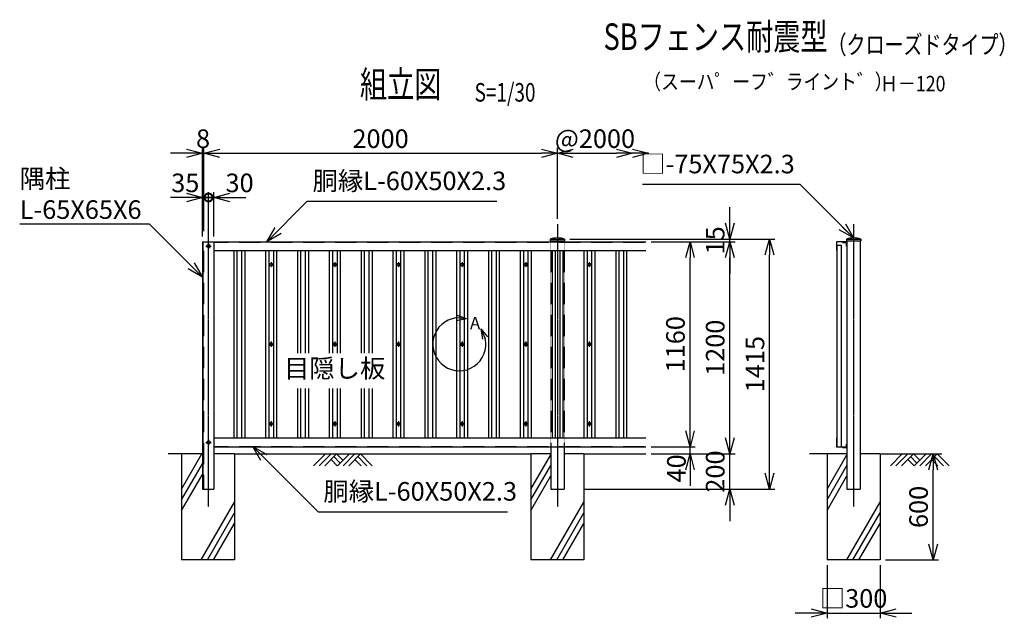
# Model space of a CAD drawing. Units: millimetres. Extents: x -82 to 5486, y 10 to 6995.
# Drawn here: x -82 to 5486, y 3609 to 6995 of the extents above; entities that cross this region are included whole.
import ezdxf
from ezdxf.enums import TextEntityAlignment as Align

# ---------------------------------------------------------------- set-up
doc = ezdxf.new("R2010")
doc.units = ezdxf.units.MM
doc.header["$LTSCALE"] = 0.2
doc.linetypes.add('CENTER2', pattern=[28.575, 19.05, -3.175, 3.175, -3.175])
doc.linetypes.add('DASHED2', pattern=[9.525, 6.35, -3.175])
for name, color, linetype in [('CENTER', 6, 'CENTER2'), ('DASH', 30, 'DASHED2'), ('L', 7, 'Continuous'), ('M', 82, 'Continuous'), ('TEXT', 150, 'Continuous')]:
    doc.layers.add(name, color=color, linetype=linetype)
doc.styles.add('NCE', font='romans.shx', dxfattribs={"width": 0.8, "bigfont": 'extfont.shx'})
doc.styles.get("Standard").update_dxf_attribs({"font": 'romans.shx', "width": 0.8, "bigfont": 'extfont.shx'})
doc.dimstyles.new('NCE_new_30', dxfattribs={"dimscale": 30, "dimtxt": 3.5, "dimasz": 3, "dimexe": 1, "dimexo": 1, "dimgap": 1, "dimtad": 1, "dimdsep": 46, "dimtxsty": 'NCE', "dimblk": 'OPEN30', "dimcen": 0, "dimclrd": 7, "dimclre": 7, "dimclrt": 256, "dimaunit": 1, "dimadec": 1, "dimazin": 0, "dimtfac": 1, "dimtix": 1, "dimtmove": 2, "dimatfit": 2, "dimldrblk": 'OPEN30', "dimfxl": 0, "dimtolj": 1, "dimtzin": 0, "dimarcsym": 0})

# ---------------------------------------------------------------- blocks, each defined once
blk = doc.blocks.new('Title & Scale')
at = {"layer": 'TEXT', "width": 0.75}
blk.add_attdef('図面名', text='', height=5, dxfattribs=at).set_placement((0, 0), align=Align.BOTTOM_RIGHT)
blk.add_attdef('縮尺', text='', height=3.5, dxfattribs=at).set_placement((0, -0.3), align=Align.BOTTOM_LEFT)
blk = doc.blocks.new('_OPEN30')
at = {"color": 0, "linetype": 'ByBlock'}
for p, q in [((-1, 0.268), (0, 0)), ((0, 0), (-1, -0.268)), ((0, 0), (-1, 0))]:
    blk.add_line(p, q, dxfattribs=at)
blk = doc.blocks.new('*D83')
at = {"layer": 'TEXT', "color": 7, "linetype": 'Continuous', "lineweight": -2}
for p, q in [((4483.9, 3909.3), (4483.9, 3609.3)), ((4783.9, 3909.3), (4783.9, 3609.3)), ((4393.9, 3639.3), (4303.9, 3639.3)), ((4483.9, 3639.3), (4783.9, 3639.3)), ((4873.9, 3639.3), (4963.9, 3639.3))]:
    blk.add_line(p, q, dxfattribs=at)
at = {"layer": 'TEXT', "color": 7, "linetype": 'Continuous', "lineweight": -2, "xscale": 90, "yscale": 90, "zscale": 90}
blk.add_blockref('_OPEN30', (4483.9, 3639.3), dxfattribs=at)
at = {"layer": 'TEXT', "color": 7, "linetype": 'Continuous', "lineweight": -2, "xscale": 90, "yscale": 90, "zscale": 90, "rotation": 180}
blk.add_blockref('_OPEN30', (4783.9, 3639.3), dxfattribs=at)
at = {"layer": 'TEXT', "linetype": 'Continuous', "insert": (4633.9, 3721.8), "char_height": 105, "attachment_point": 5, "style": 'NCE'}
blk.add_mtext('\\A1;□300', dxfattribs=at)
blk = doc.blocks.new('*D84')
at = {"layer": 'TEXT', "color": 7, "linetype": 'Continuous', "lineweight": -2}
for p, q in [((4813.9, 4539.3), (5113.9, 4539.3)), ((5083.9, 4029.3), (5083.9, 4449.3)), ((4813.9, 3939.3), (5113.9, 3939.3))]:
    blk.add_line(p, q, dxfattribs=at)
at = {"layer": 'TEXT', "color": 7, "linetype": 'Continuous', "lineweight": -2, "xscale": 90, "yscale": 90, "zscale": 90}
for p, rotation in [((5083.9, 4539.3), 90), ((5083.9, 3939.3), 270)]:
    blk.add_blockref('_OPEN30', p, dxfattribs=dict(at, rotation=rotation))
at = {"layer": 'TEXT', "linetype": 'Continuous', "insert": (5001.4, 4239.3), "char_height": 105, "attachment_point": 5, "rotation": 90, "style": 'NCE'}
blk.add_mtext('\\A1;600', dxfattribs=at)
blk = doc.blocks.new('土')
at = {"layer": 'L'}
for p, q in [((0, 0), (-66.8, -66.8)), ((31.5, 0), (-35.3, -66.8)), ((63, 0), (-3.8, -66.8)), ((31.5, -31.5), (66.8, -66.8)), ((47.2, -15.8), (83.3, -51.8)), ((63, 0), (99, -36)), ((135, 0), (68.2, -66.8)), ((166.5, 0), (99.7, -66.8)), ((198, 0), (131.2, -66.8)), ((166.5, -31.5), (201.8, -66.8)), ((182.2, -15.8), (233.3, -66.8)), ((198, 0), (264.8, -66.8))]:
    blk.add_line(p, q, dxfattribs=at)
blk = doc.blocks.new('*D85')
at = {"layer": 'TEXT', "color": 7, "linetype": 'Continuous', "lineweight": -2}
for p, q in [((985.9, 5759.3), (985.9, 6019.3)), ((1015.9, 5769.3), (1015.9, 6019.3)), ((985.9, 5989.3), (895.9, 5989.3)), ((985.9, 5989.3), (1015.9, 5989.3)), ((1105.9, 5989.3), (1195.9, 5989.3))]:
    blk.add_line(p, q, dxfattribs=at)
at = {"layer": 'TEXT', "color": 7, "linetype": 'Continuous', "lineweight": -2, "xscale": 90, "yscale": 90, "zscale": 90, "rotation": 180}
blk.add_blockref('_OPEN30', (1015.9, 5989.3), dxfattribs=at)
at = {"layer": 'TEXT', "linetype": 'Continuous', "insert": (1161.4, 6071.8), "char_height": 105, "attachment_point": 5, "style": 'NCE'}
blk.add_mtext('\\A1;30', dxfattribs=at)
blk = doc.blocks.new('_None')
blk = doc.blocks.new('_DotSmall')
at = {"color": 0, "linetype": 'ByBlock', "const_width": 0.5}
blk.add_lwpolyline([(-0.0625, 0, 1), (0.0625, 0, 1)], format="xyb", close=True, dxfattribs=at)
blk = doc.blocks.new('DOT+')
at = {"color": 7}
blk.add_line((-0.75, 0), (0.75, 0), dxfattribs=at)
blk.add_blockref('_DotSmall', (0, 0), dxfattribs=at)
blk = doc.blocks.new('*D86')
at = {"layer": 'TEXT', "color": 7, "linetype": 'Continuous', "lineweight": -2}
for p, q in [((950.9, 5769.3), (950.9, 6019.3)), ((985.9, 5759.3), (985.9, 6019.3)), ((860.9, 5989.3), (770.9, 5989.3)), ((950.9, 5989.3), (985.9, 5989.3)), ((1075.9, 5989.3), (1165.9, 5989.3))]:
    blk.add_line(p, q, dxfattribs=at)
at = {"layer": 'TEXT', "color": 7, "linetype": 'Continuous', "lineweight": -2, "xscale": 90, "yscale": 90, "zscale": 90, "rotation": 180}
blk.add_blockref('DOT+', (985.9, 5989.3), dxfattribs=at)
at = {"layer": 'TEXT', "color": 7, "linetype": 'Continuous', "lineweight": -2, "xscale": 90, "yscale": 90, "zscale": 90}
blk.add_blockref('_OPEN30', (950.9, 5989.3), dxfattribs=at)
at = {"layer": 'TEXT', "linetype": 'Continuous', "insert": (854.3, 6071.8), "char_height": 105, "attachment_point": 5, "style": 'NCE'}
blk.add_mtext('\\A1;35', dxfattribs=at)
blk = doc.blocks.new('*D87')
at = {"layer": 'TEXT', "color": 7, "lineweight": -2}
for p, q in [((860.9, 6239.3), (770.9, 6239.3)), ((950.9, 5799.3), (950.9, 6269.3)), ((950.9, 6239.3), (958.9, 6239.3)), ((958.9, 5799.3), (958.9, 6269.3)), ((1048.9, 6239.3), (1138.9, 6239.3))]:
    blk.add_line(p, q, dxfattribs=at)
at = {"layer": 'TEXT', "color": 7, "lineweight": -2, "xscale": 90, "yscale": 90, "zscale": 90}
blk.add_blockref('_OPEN30', (950.9, 6239.3), dxfattribs=at)
at = {"layer": 'TEXT', "color": 7, "lineweight": -2, "xscale": 90, "yscale": 90, "zscale": 90, "rotation": 180}
blk.add_blockref('_OPEN30', (958.9, 6239.3), dxfattribs=at)
at = {"layer": 'TEXT', "insert": (954.9, 6321.8), "char_height": 105, "attachment_point": 5, "style": 'NCE'}
blk.add_mtext('\\A1;8', dxfattribs=at)
blk = doc.blocks.new('*D88')
at = {"layer": 'TEXT', "color": 7, "lineweight": -2}
for p, q in [((958.9, 5799.3), (958.9, 6269.3)), ((1048.9, 6239.3), (2868.9, 6239.3)), ((2958.9, 5869.3), (2958.9, 6269.3))]:
    blk.add_line(p, q, dxfattribs=at)
at = {"layer": 'TEXT', "color": 7, "lineweight": -2, "xscale": 90, "yscale": 90, "zscale": 90, "rotation": 180}
blk.add_blockref('_OPEN30', (958.9, 6239.3), dxfattribs=at)
at = {"layer": 'TEXT', "color": 7, "lineweight": -2, "xscale": 90, "yscale": 90, "zscale": 90}
blk.add_blockref('_OPEN30', (2958.9, 6239.3), dxfattribs=at)
at = {"layer": 'TEXT', "insert": (1958.9, 6321.8), "char_height": 105, "attachment_point": 5, "style": 'NCE'}
blk.add_mtext('\\A1;2000', dxfattribs=at)
blk = doc.blocks.new('SBフェンスキャップ(75)')
at = {"layer": 'M'}
for p, q in [((-40.4, 0), (40.4, 0)), ((-40.4, 0), (-40.4, -10)), ((40.4, 0), (40.4, -10)), ((-40.4, -10), (40.4, -10))]:
    blk.add_line(p, q, dxfattribs=at)
blk.add_arc((0, -133), 139, 73.1049, 106.8951, dxfattribs=at)
blk = doc.blocks.new('*D89')
at = {"layer": 'TEXT', "color": 7, "lineweight": -2}
for p, q in [((3488.9, 5739.3), (3738.9, 5739.3)), ((3708.9, 4669.3), (3708.9, 5649.3)), ((3512, 4579.3), (3738.9, 4579.3))]:
    blk.add_line(p, q, dxfattribs=at)
at = {"layer": 'TEXT', "color": 7, "lineweight": -2, "xscale": 90, "yscale": 90, "zscale": 90}
for p, rotation in [((3708.9, 5739.3), 90), ((3708.9, 4579.3), 270)]:
    blk.add_blockref('_OPEN30', p, dxfattribs=dict(at, rotation=rotation))
at = {"layer": 'TEXT', "insert": (3626.4, 5159.3), "char_height": 105, "attachment_point": 5, "rotation": 90, "style": 'NCE'}
blk.add_mtext('\\A1;1160', dxfattribs=at)
blk = doc.blocks.new('*D90')
at = {"layer": 'TEXT', "color": 7, "lineweight": -2}
for p, q in [((3488.9, 5739.3), (3963.9, 5739.3)), ((3933.9, 4629.3), (3933.9, 5649.3)), ((3488.9, 4539.3), (3963.9, 4539.3))]:
    blk.add_line(p, q, dxfattribs=at)
at = {"layer": 'TEXT', "color": 7, "lineweight": -2, "xscale": 90, "yscale": 90, "zscale": 90}
for p, rotation in [((3933.9, 5739.3), 90), ((3933.9, 4539.3), 270)]:
    blk.add_blockref('_OPEN30', p, dxfattribs=dict(at, rotation=rotation))
at = {"layer": 'TEXT', "insert": (3851.4, 5139.3), "char_height": 105, "attachment_point": 5, "rotation": 90, "style": 'NCE'}
blk.add_mtext('\\A1;1200', dxfattribs=at)
blk = doc.blocks.new('*D91')
at = {"layer": 'TEXT', "color": 7, "lineweight": -2}
for p, q in [((3029.3, 5754.3), (4188.9, 5754.3)), ((4158.9, 4429.3), (4158.9, 5664.3)), ((3113.9, 4339.3), (4188.9, 4339.3))]:
    blk.add_line(p, q, dxfattribs=at)
at = {"layer": 'TEXT', "color": 7, "lineweight": -2, "xscale": 90, "yscale": 90, "zscale": 90}
for p, rotation in [((4158.9, 5754.3), 90), ((4158.9, 4339.3), 270)]:
    blk.add_blockref('_OPEN30', p, dxfattribs=dict(at, rotation=rotation))
at = {"layer": 'TEXT', "insert": (4076.4, 5046.8), "char_height": 105, "attachment_point": 5, "rotation": 90, "style": 'NCE'}
blk.add_mtext('\\A1;1415', dxfattribs=at)
blk = doc.blocks.new('*D92')
at = {"layer": 'TEXT', "color": 7, "lineweight": -2}
for p, q in [((3933.9, 5844.3), (3933.9, 5934.3)), ((3029.3, 5754.3), (3963.9, 5754.3)), ((3488.9, 5739.3), (3963.9, 5739.3)), ((3933.9, 5739.3), (3933.9, 5754.3)), ((3933.9, 5649.3), (3933.9, 5559.3))]:
    blk.add_line(p, q, dxfattribs=at)
at = {"layer": 'TEXT', "color": 7, "lineweight": -2, "xscale": 90, "yscale": 90, "zscale": 90}
for p, rotation in [((3933.9, 5754.3), 270), ((3933.9, 5739.3), 90)]:
    blk.add_blockref('_OPEN30', p, dxfattribs=dict(at, rotation=rotation))
at = {"layer": 'TEXT', "insert": (3851.4, 5746.8), "char_height": 105, "attachment_point": 5, "rotation": 90, "style": 'NCE'}
blk.add_mtext('\\A1;    15', dxfattribs=at)
blk = doc.blocks.new('*D93')
at = {"layer": 'TEXT', "color": 7, "lineweight": -2}
for p, q in [((3933.9, 4629.3), (3933.9, 4719.3)), ((3488.9, 4539.3), (3963.9, 4539.3)), ((3933.9, 4339.3), (3933.9, 4539.3)), ((3113.9, 4339.3), (3963.9, 4339.3)), ((3933.9, 4249.3), (3933.9, 4159.3))]:
    blk.add_line(p, q, dxfattribs=at)
at = {"layer": 'TEXT', "color": 7, "lineweight": -2, "xscale": 90, "yscale": 90, "zscale": 90}
for p, rotation in [((3933.9, 4539.3), 270), ((3933.9, 4339.3), 90)]:
    blk.add_blockref('_OPEN30', p, dxfattribs=dict(at, rotation=rotation))
at = {"layer": 'TEXT', "insert": (3851.4, 4439.3), "char_height": 105, "attachment_point": 5, "rotation": 90, "style": 'NCE'}
blk.add_mtext('\\A1;200', dxfattribs=at)
blk = doc.blocks.new('*D94')
at = {"layer": 'TEXT', "color": 7, "lineweight": -2}
for p, q in [((2958.9, 5869.3), (2958.9, 6269.3)), ((3048.9, 6239.3), (3293.9, 6239.3))]:
    blk.add_line(p, q, dxfattribs=at)
at = {"layer": 'TEXT', "color": 7, "lineweight": -2, "xscale": 90, "yscale": 90, "zscale": 90, "rotation": 180}
blk.add_blockref('_OPEN30', (2958.9, 6239.3), dxfattribs=at)
at = {"layer": 'TEXT', "color": 7, "lineweight": -2, "xscale": 90, "yscale": 90, "zscale": 90}
blk.add_blockref('_OPEN30', (3383.9, 6239.3), dxfattribs=at)
at = {"layer": 'TEXT', "insert": (3171.4, 6321.8), "char_height": 105, "attachment_point": 5, "style": 'NCE'}
blk.add_mtext('\\A1;@2000', dxfattribs=at)
blk = doc.blocks.new('A部')
at = {"layer": 'L'}
for p, q in [((40.7, 144.4), (-19.1, 148.8)), ((40.7, 144.4), (-18.2, 133.1)), ((40.7, 144.4), (-16, 164.1)), ((121.7, 87.6), (146.3, 32.9)), ((121.7, 87.6), (159.7, 41.1)), ((121.7, 87.6), (131.3, 28.4))]:
    blk.add_line(p, q, dxfattribs=at)
blk.add_arc((0, 0), 150, 97.3336, 12.6669, dxfattribs=at)
at = {"layer": 'TEXT', "insert": (60, 154.8), "char_height": 70, "width": 80, "attachment_point": 1}
blk.add_mtext('A', dxfattribs=at)
blk = doc.blocks.new('*D95')
at = {"layer": 'TEXT', "color": 7, "lineweight": -2}
for p, q in [((3708.9, 4669.3), (3708.9, 4759.3)), ((3488.9, 4579.3), (3738.9, 4579.3)), ((3708.9, 4539.3), (3708.9, 4579.3)), ((3488.9, 4539.3), (3738.9, 4539.3)), ((3708.9, 4449.3), (3708.9, 4359.3))]:
    blk.add_line(p, q, dxfattribs=at)
at = {"layer": 'TEXT', "color": 7, "lineweight": -2, "xscale": 90, "yscale": 90, "zscale": 90}
for p, rotation in [((3708.9, 4579.3), 270), ((3708.9, 4539.3), 90)]:
    blk.add_blockref('_OPEN30', p, dxfattribs=dict(at, rotation=rotation))
at = {"layer": 'TEXT', "insert": (3631.8, 4456.9), "char_height": 105, "attachment_point": 5, "rotation": 90, "style": 'NCE'}
blk.add_mtext('\\A1;40', dxfattribs=at)

msp = doc.modelspace()

# ---------------------------------------------------------------- linework, layer by layer
at = {"layer": 'CENTER'}
for p, q in [((983.41745185, 5839.29716226), (983.41745185, 4239.29776739)), ((2958.91745185, 5839.29716226), (2958.91745185, 4239.29776739)), ((4633.91737044, 5839.29777261), (4633.91737044, 4239.29776218)), ((970.91745106, 5714.29776609), (1000.91745263, 5714.29776609)), ((985.91745185, 5729.29813308), (985.91745185, 5699.29813152)), ((1339.41761152, 5624.29813438), (1339.41761152, 5594.29813282)), ((1699.41759978, 5624.29813438), (1699.41759978, 5594.29813282)), ((2059.41763382, 5624.29813438), (2059.41763382, 5594.29813282)), ((2419.41765259, 5624.29813438), (2419.41765259, 5594.29813282)), ((2779.41768662, 5624.29813438), (2779.41768662, 5594.29813282)), ((3139.4177054, 5624.29813438), (3139.4177054, 5594.29813282)), ((1324.41761074, 5609.29776739), (1354.41761231, 5609.29776739)), ((1684.41762952, 5609.29776739), (1714.41760056, 5609.29776739)), ((2044.41763303, 5609.29776739), (2074.41762697, 5609.29776739)), ((2404.41765181, 5609.29776739), (2434.41765337, 5609.29776739)), ((2764.41768584, 5609.29776739), (2794.41768741, 5609.29776739)), ((3124.41770462, 5609.29776739), (3154.41770618, 5609.29776739)), ((1324.41761074, 5159.29776739), (1354.41761231, 5159.29776739)), ((1339.41761152, 5174.29776817), (1339.41761152, 5144.29776661)), ((1684.41762952, 5159.29776739), (1714.41760056, 5159.29776739)), ((1699.41759978, 5174.29776817), (1699.41759978, 5144.29776661)), ((2044.41763303, 5159.29776739), (2074.41762697, 5159.29776739)), ((2059.41763382, 5174.29776817), (2059.41763382, 5144.29776661)), ((2404.41765181, 5159.29776739), (2434.41765337, 5159.29776739)), ((2419.41765259, 5174.29776817), (2419.41765259, 5144.29776661)), ((2764.41768584, 5159.29776739), (2794.41768741, 5159.29776739)), ((2779.41768662, 5174.29776817), (2779.41768662, 5144.29776661)), ((3124.41770462, 5159.29776739), (3154.41770618, 5159.29776739)), ((3139.4177054, 5174.29776817), (3139.4177054, 5144.29776661)), ((1324.41761074, 4709.29776739), (1354.41761231, 4709.29776739)), ((1339.41761152, 4724.29776817), (1339.41761152, 4694.29776661)), ((1684.41762952, 4709.29776739), (1714.41760056, 4709.29776739)), ((1699.41759978, 4724.29776817), (1699.41759978, 4694.29776661)), ((2044.41763303, 4709.29776739), (2074.41762697, 4709.29776739)), ((2059.41763382, 4724.29776817), (2059.41763382, 4694.29776661)), ((2404.41765181, 4709.29776739), (2434.41765337, 4709.29776739)), ((2419.41765259, 4724.29776817), (2419.41765259, 4694.29776661)), ((2764.41768584, 4709.29776739), (2794.41768741, 4709.29776739)), ((2779.41768662, 4724.29776817), (2779.41768662, 4694.29776661)), ((3124.41770462, 4709.29776739), (3154.41770618, 4709.29776739)), ((3139.4177054, 4724.29776817), (3139.4177054, 4694.29776661)), ((970.91745106, 4604.2977687), (1000.91745263, 4604.2977687)), ((985.91745185, 4619.29776948), (985.91745185, 4589.29776791))]:
    msp.add_line(p, q, dxfattribs=at)
at = {"layer": 'DASH'}
for p, q in [((956.91745185, 5739.29776739), (956.91745185, 4339.29776739)), ((1015.91745185, 5736.99771844), (3458.91766103, 5736.99771844)), ((2921.41744989, 5739.29776739), (2921.41744989, 4579.29776739)), ((2996.4174538, 5739.29776739), (2996.4174538, 4579.29776739)), ((1015.91746559, 4581.5977553), (3458.91766103, 4581.5977553))]:
    msp.add_line(p, q, dxfattribs=at)
at = {"layer": 'L'}
for p, q in [((833.41805346, 4539.29776739), (758.41804825, 4539.29776739)), ((833.41745872, 4339.49011442), (948.77651452, 4539.29776739)), ((1133.41745185, 4539.29776739), (2808.91745185, 4539.29776739)), ((2808.91745185, 4339.49011442), (2921.41720575, 4534.34531352)), ((3108.91745185, 4539.29776739), (3458.91766103, 4539.29776739)), ((4483.91736001, 4539.29776739), (4383.91735479, 4539.29776739)), ((4483.91737044, 4339.49011442), (4596.41712434, 4534.34531352)), ((4783.91713673, 4539.29776739), (5133.91715499, 4539.29776739)), ((833.41745872, 4279.4901113), (950.91745185, 4483.00597476)), ((2808.91745185, 4279.4901113), (2921.41720575, 4474.34531039)), ((4483.91737044, 4279.4901113), (4596.41712434, 4474.34531039)), ((833.41745872, 4219.49015042), (950.91745185, 4423.00596975)), ((2808.91745185, 4219.49015042), (2921.41720575, 4414.34530726)), ((4483.91737044, 4219.49015042), (4596.41712434, 4414.34530726)), ((944.63107974, 3939.29754778), (1133.41745872, 4266.2851952)), ((2920.13107287, 3939.29754778), (3108.91745185, 4266.2851952)), ((4595.13099146, 3939.29754778), (4783.91737044, 4266.2851952)), ((979.27219483, 3939.29754778), (1133.41745872, 4206.28519483)), ((2954.77218796, 3939.29754778), (3108.91745185, 4206.28519483)), ((4629.77210655, 3939.29754778), (4783.91737044, 4206.28519483)), ((1013.91306578, 3939.29754778), (1133.41745872, 4146.28525234)), ((2989.41305891, 3939.29754778), (3108.91745185, 4146.28525234)), ((4664.4129775, 3939.29754778), (4783.91737044, 4146.28525234))]:
    msp.add_line(p, q, dxfattribs=at)
at = {"layer": 'M'}
for p, q in [((950.91745185, 5739.29776739), (950.91745185, 4339.29776739)), ((950.91745185, 5739.29776739), (1015.91745185, 5739.29776739)), ((985.91745185, 5739.29776739), (3458.91766103, 5739.29776739)), ((1015.91745185, 5739.29776739), (1015.91745185, 4339.29776739)), ((2721.41743946, 5739.29776739), (2796.41744337, 5739.29776739)), ((2921.41744989, 5739.29776739), (2921.41744989, 5744.29776739)), ((2996.4174538, 5739.29776739), (2996.4174538, 5744.29776739)), ((4596.41736849, 5739.29776739), (4536.41785364, 5739.29776739)), ((4536.41785364, 5739.29776739), (4536.41785364, 5689.29776478)), ((4596.41736849, 5744.29776739), (4596.41736849, 4339.29776739)), ((4671.4173724, 5744.29776739), (4671.4173724, 4339.29776739)), ((1015.91745185, 5689.29776478), (3458.91766103, 5689.29776478)), ((1128.41753948, 5689.29776478), (1128.41753948, 4629.29777)), ((1146.41754042, 5689.29776478), (1146.41754042, 4629.29777)), ((1172.41754178, 5689.29776478), (1172.41754178, 4629.29777)), ((1190.41760375, 5689.29776478), (1190.41760375, 4629.29777)), ((1308.41760991, 5689.29776478), (1308.41760991, 4629.29777)), ((1326.41761085, 5689.29776478), (1326.41761085, 4629.29777)), ((1352.4176122, 5689.29776478), (1352.4176122, 4629.29777)), ((1370.41761314, 5689.29776478), (1370.41761314, 4629.29777)), ((1488.41761929, 5689.29776478), (1488.41761929, 5109.26036588)), ((1506.41762023, 5689.29776478), (1506.41762023, 5109.26036588)), ((1532.41762159, 5689.29776478), (1532.41762159, 5109.26036588)), ((1550.41762253, 5689.29776478), (1550.41762253, 5109.26036588)), ((1668.41762868, 5689.29776478), (1668.41762868, 5109.26036588)), ((1686.41762962, 5689.29776478), (1686.41762962, 5109.26036588)), ((1712.41760046, 5689.29776478), (1712.41760046, 5109.26036588)), ((1730.4176014, 5689.29776478), (1730.4176014, 5109.26036588)), ((1848.41760755, 5689.29776478), (1848.41760755, 5109.26036588)), ((1866.41760849, 5689.29776478), (1866.41760849, 5109.26036588)), ((1892.41760985, 5689.29776478), (1892.41760985, 5109.26036588)), ((1910.41761079, 5689.29776478), (1910.41761079, 5109.26036588)), ((2028.4176322, 5689.29776478), (2028.4176322, 4629.29777)), ((2046.41763314, 5689.29776478), (2046.41763314, 4629.29777)), ((2072.41763449, 5689.29776478), (2072.41763449, 4629.29777)), ((2090.4176278, 5689.29776478), (2090.4176278, 4629.29777)), ((2208.41763586, 5689.29776478), (2208.41763586, 4629.29777)), ((2226.4176368, 5689.29776478), (2226.4176368, 4629.29777)), ((2252.41763625, 5689.29776478), (2252.41763625, 4629.29777)), ((2270.41763719, 5689.29776478), (2270.41763719, 4629.29777)), ((2388.41765097, 5689.29776478), (2388.41765097, 4629.29777)), ((2406.41765191, 5689.29776478), (2406.41765191, 4629.29777)), ((2432.41765327, 5689.29776478), (2432.41765327, 4629.29777)), ((2450.41765421, 5689.29776478), (2450.41765421, 4629.29777)), ((2568.4176451, 5689.29776478), (2568.4176451, 4629.29777)), ((2586.41764604, 5689.29776478), (2586.41764604, 4629.29777)), ((2612.4176474, 5689.29776478), (2612.4176474, 4629.29777)), ((2630.41764834, 5689.29776478), (2630.41764834, 4629.29777)), ((2748.41768501, 5689.29776478), (2748.41768501, 4629.29777)), ((2766.41768595, 5689.29776478), (2766.41768595, 4629.29777)), ((2792.4176873, 5689.29776478), (2792.4176873, 4629.29777)), ((2810.41768824, 5689.29776478), (2810.41768824, 4629.29777)), ((2928.4176944, 5689.29776478), (2928.4176944, 4629.29777)), ((2946.41769533, 5689.29776478), (2946.41769533, 4629.29777)), ((2972.41769669, 5689.29776478), (2972.41769669, 4629.29777)), ((2990.41769763, 5689.29776478), (2990.41769763, 4629.29777)), ((3108.41770378, 5689.29776478), (3108.41770378, 4629.29777)), ((3126.41770472, 5689.29776478), (3126.41770472, 4629.29777)), ((3152.41770608, 5689.29776478), (3152.41770608, 4629.29777)), ((3170.41770702, 5689.29776478), (3170.41770702, 4629.29777)), ((3288.41765214, 5689.29776478), (3288.41765214, 4629.29777)), ((3306.41765307, 5689.29776478), (3306.41765307, 4629.29777)), ((3332.41765443, 5689.29776478), (3332.41765443, 4629.29777)), ((3350.41765537, 5689.29776478), (3350.41765537, 4629.29777)), ((4541.4178539, 4579.29776739), (4541.4178539, 5719.29776635)), ((4541.4178539, 5719.29776635), (4566.4178552, 5719.29776635)), ((4566.4178552, 4579.29776739), (4566.4178552, 5719.29776635)), ((4571.41736718, 5734.2978892), (4591.41858893, 5734.2978892)), ((4591.41761237, 5734.2978892), (4591.41761237, 5714.29776609)), ((1488.41761929, 4909.26036588), (1488.41761929, 4629.29777)), ((1506.41762023, 4909.26036588), (1506.41762023, 4629.29777)), ((1532.41762159, 4909.26036588), (1532.41762159, 4629.29777)), ((1550.41762253, 4909.26036588), (1550.41762253, 4629.29777)), ((1668.41762868, 4909.26036588), (1668.41762868, 4629.29777)), ((1686.41762962, 4909.26036588), (1686.41762962, 4629.29777)), ((1712.41760046, 4909.26036588), (1712.41760046, 4629.29777)), ((1730.4176014, 4909.26036588), (1730.4176014, 4629.29777)), ((1848.41760755, 4909.26036588), (1848.41760755, 4629.29777)), ((1866.41760849, 4909.26036588), (1866.41760849, 4629.29777)), ((1892.41760985, 4909.26036588), (1892.41760985, 4629.29777)), ((1910.41761079, 4909.26036588), (1910.41761079, 4629.29777)), ((1015.91746559, 4629.29777), (3458.91766103, 4629.29777)), ((4536.41785364, 4629.29777), (4536.41785364, 4579.29776739)), ((1015.91746559, 4579.29776739), (3458.91766103, 4579.29776739)), ((2921.41744989, 4579.29776739), (2921.41744989, 4339.29776739)), ((2996.4174538, 4579.29776739), (2996.4174538, 4339.29776739)), ((4536.41785364, 4579.29776739), (4596.41736849, 4579.29776739)), ((4591.41858893, 4574.29807231), (4571.41736718, 4574.29807231)), ((4591.41761237, 4594.29773766), (4591.41761237, 4574.29807231)), ((833.41745185, 4539.29776739), (833.41745185, 3939.29776739)), ((950.91745185, 4539.29776739), (833.41745185, 4539.29776739)), ((1133.41745185, 4539.29776739), (1015.91745185, 4539.29776739)), ((1133.41745185, 4539.29776739), (1133.41745185, 3939.29776739)), ((2921.41744989, 4539.29776739), (2808.91745185, 4539.29776739)), ((2808.91745185, 4539.29776739), (2808.91745185, 3939.29776739)), ((3108.91745185, 4539.29776739), (2996.4174538, 4539.29776739)), ((3108.91745185, 4539.29776739), (3108.91745185, 3939.29776739)), ((4483.91737044, 4539.29776739), (4483.91737044, 3939.29776739)), ((4596.41736849, 4539.29776739), (4483.91737044, 4539.29776739)), ((4783.91737044, 4539.29776739), (4671.4173724, 4539.29776739)), ((4783.91737044, 4539.29776739), (4783.91737044, 3939.29776739)), ((950.91745185, 4339.29776739), (1015.91745185, 4339.29776739)), ((2921.41744989, 4339.29776739), (2996.4174538, 4339.29776739)), ((4596.41736849, 4339.29776739), (4671.4173724, 4339.29776739)), ((1133.41745185, 3939.29776739), (833.41745185, 3939.29776739)), ((3108.91745185, 3939.29776739), (2808.91745185, 3939.29776739)), ((4783.91737044, 3939.29776739), (4483.91737044, 3939.29776739))]:
    msp.add_line(p, q, dxfattribs=at)
for centre in [(985.91745185, 5714.29776609), (1339.41761152, 5609.29776739), (1699.41759978, 5609.29776739), (2059.41763382, 5609.29776739), (2419.41765259, 5609.29776739), (2779.41768662, 5609.29776739), (3139.4177054, 5609.29776739), (1339.41761152, 5159.29776739), (1699.41759978, 5159.29776739), (2059.41763382, 5159.29776739), (2419.41765259, 5159.29776739), (2779.41768662, 5159.29776739), (3139.4177054, 5159.29776739), (1339.41761152, 4709.29776739), (1699.41759978, 4709.29776739), (2059.41763382, 4709.29776739), (2419.41765259, 4709.29776739), (2779.41768662, 4709.29776739), (3139.4177054, 4709.29776739), (985.91745185, 4604.2977687)]:
    msp.add_circle(centre, 9.00000047, dxfattribs=at)
at = {"layer": 'TEXT'}
msp.add_line((950.91745185, 5989.29704801), (950.91745185, 6239.29704801), dxfattribs=at)

# ---------------------------------------------------------------- block references
at = {"layer": 'L', "xscale": 90, "yscale": 90, "zscale": 90}
msp.add_blockref('_OPEN30', (3473.91766103, 6239.29718501), dxfattribs=at)
at = {"layer": 'M'}
for name, p in [('SBフェンスキャップ(75)', (2958.91745185, 5754.29776739)), ('SBフェンスキャップ(75)', (4633.91737044, 5754.29776739)), ('土', (1647.18892647, 4539.29776739)), ('土', (4908.91713673, 4539.29776739))]:
    msp.add_blockref(name, p, dxfattribs=at)
at = {"layer": 'TEXT', "xscale": 30, "yscale": 30, "zscale": 30}
for p, values in [((4486.67420783, 6777.04124379), {'図面名': '%%USBフェンス耐震型', '縮尺': '%%U（クローズドタイプ）'}), ((2490.45168777, 6507.66296021), {'図面名': '%%U組立図 \u3000', '縮尺': '%%US=1/30'})]:
    msp.add_blockref('Title & Scale', p, dxfattribs=at).add_auto_attribs(values)
at = {"layer": 'TEXT'}
msp.add_blockref('A部', (2404.41765181, 5159.29776739), dxfattribs=at)

# ---------------------------------------------------------------- texts
for s, width, p in [('（スーハ゜ーフ゛ライント゛）', 0.84327, (3444.60929858, 6600.54685248)), ('Ｈ－120', 0.844483, (4784.31764352, 6589.4727696))]:
    msp.add_text(s, height=87.5, dxfattribs=dict(at, width=width)).set_placement(p)
at = {"layer": 'TEXT', "char_height": 105, "style": 'NCE'}
for s, insert, attachment_point in [('□-75X75X2.3', (4301.07405248, 6093.14102127), 9), ('隅柱\\PL-65X65X6', (-82.12626573, 6148.34138497), 1), ('胴縁L-60X50X2.3', (1574.37726334, 5998.00739713), 7), ('胴縁L-60X50X2.3', (1635.3606603, 4241.90440804), 7)]:
    msp.add_mtext(s, dxfattribs=dict(at, insert=insert, attachment_point=attachment_point))
at = {"layer": 'TEXT', "insert": (1699.35279972, 5009.26036588), "char_height": 105, "width": 500, "attachment_point": 5, "style": 'NCE'}
msp.add_mtext('目隠し板', dxfattribs=at)

# ---------------------------------------------------------------- dimensions: what is measured, and where the dimension line sits
at = {"layer": 'TEXT'}
for base, p1, p2, picture, middle in [((958.91745185, 6239.29704801), (950.91745185, 5769.29715704), (958.91745185, 5769.29715704), '*D87', (954.91745185, 6321.79704801)), ((2958.917451846, 6239.2970480078), (958.917451846, 5769.2971570396), (2958.917451846, 5839.297162255), '*D88', (1958.917451846, 6321.7970480078))]:
    dim = msp.add_linear_dim(base=base, p1=p1, p2=p2, dimstyle='NCE_new_30', override={"dimdec": 7}, dxfattribs=at)
    dim.commit()
    dim.dimension.update_dxf_attribs({"geometry": picture, "text_midpoint": middle})
dim = msp.add_linear_dim(base=(3383.91766103, 6239.29704801), p1=(2958.91745185, 5839.29716226), p2=(3383.91766103, 6239.29704801), text='@2000', dimstyle='NCE_new_30', dxfattribs=at)
dim.commit()
dim.dimension.update_dxf_attribs({"geometry": '*D94', "text_midpoint": (3171.41755644, 6321.79704801), "dimtype": 160})
at = {"layer": 'TEXT', "color": 7, "linetype": 'Continuous'}
for base, p1, p2, override, picture, middle in [((985.91745185, 5989.29704801), (950.91745185, 5739.29715704), (985.91745185, 5729.2981209), {"dimdec": 2, "dimblk2": 'DOT+', "dimsah": 1}, '*D86', (854.26151067, 6071.79704801)), ((1015.91745185, 5989.29704801), (985.91745185, 5729.29813308), (1015.91745185, 5739.29776739), {"dimdec": 2, "dimblk1": 'None', "dimblk2": 'OPEN30', "dimsah": 1}, '*D85', (1161.35689803, 6071.79704801))]:
    dim = msp.add_linear_dim(base=base, p1=p1, p2=p2, dimstyle='NCE_new_30', override=override, dxfattribs=at)
    dim.commit()
    dim.dimension.update_dxf_attribs({"geometry": picture, "text_midpoint": middle, "dimtype": 160})
at = {"layer": 'TEXT'}
dim = msp.add_linear_dim(base=(3933.91766103, 5754.29776739), p1=(3458.91766103, 5739.29776739), p2=(2999.31745185, 5754.29776739), angle=90, text='    <>', dimstyle='NCE_new_30', override={"dimdec": 2}, dxfattribs=at)
dim.commit()
dim.dimension.update_dxf_attribs({"geometry": '*D92', "text_midpoint": (3851.41766103, 5746.79776739)})
for base, p1, p2, picture, middle in [((4158.91766103, 5754.29776739), (3083.91745185, 4339.29776739), (2999.31745185, 5754.29776739), '*D91', (4076.41766103, 5046.79776739)), ((3708.91766103, 5739.29776739), (3482.0115849, 4579.29776739), (3458.91766103, 5739.29776739), '*D89', (3626.41766103, 5159.29776739)), ((3933.91766103, 5739.29776739), (3458.91766103, 4539.29776739), (3458.91766103, 5739.29776739), '*D90', (3851.41766103, 5139.29776739)), ((3933.91766103, 4539.29776739), (3083.91745185, 4339.29776739), (3458.91766103, 4539.29776739), '*D93', (3851.41766103, 4439.29776739))]:
    dim = msp.add_linear_dim(base=base, p1=p1, p2=p2, angle=90, dimstyle='NCE_new_30', override={"dimdec": 2}, dxfattribs=at)
    dim.commit()
    dim.dimension.update_dxf_attribs({"geometry": picture, "text_midpoint": middle})
dim = msp.add_linear_dim(base=(3708.91766103, 4579.29776739), p1=(3458.91766103, 4539.29776739), p2=(3458.91766103, 4579.29776739), angle=90, dimstyle='NCE_new_30', override={"dimdec": 2}, dxfattribs=at)
dim.commit()
dim.dimension.update_dxf_attribs({"geometry": '*D95', "text_midpoint": (3631.80688257, 4456.90242336), "dimtype": 160})
at = {"layer": 'TEXT', "color": 7, "linetype": 'Continuous'}
dim = msp.add_linear_dim(base=(5083.91727445, 4539.29776739), p1=(4783.91737044, 3939.29776739), p2=(4783.91705883, 4539.29776739), angle=90, dimstyle='NCE_new_30', dxfattribs=at)
dim.commit()
dim.dimension.update_dxf_attribs({"geometry": '*D84', "text_midpoint": (5001.41727445, 4239.29748752), "dimtype": 160})
dim = msp.add_linear_dim(base=(4783.91737044, 3639.29753213), p1=(4483.91736001, 3939.29754778), p2=(4783.91737044, 3939.29776739), text='□<>', dimstyle='NCE_new_30', dxfattribs=at)
dim.commit()
dim.dimension.update_dxf_attribs({"geometry": '*D83', "text_midpoint": (4633.91736523, 3721.79753213)})

# ---------------------------------------------------------------- leaders
at = {"layer": 'TEXT', "annotation_type": 0, "has_hookline": 1}
for points, hookline_direction, text_width in [([(4633.91736001, 5760.29776739), (4331.07415248, 6063.14102127), (4331.07405248, 6063.14102127)], 1, 861.6), ([(1315.6675336, 5739.29776739), (1544.37716334, 5968.00739713), (1544.37726334, 5968.00739713)], 0, 1041.6), ([(950.91745185, 5539.29777417), (651.87383427, 5838.34138497), (651.87373427, 5838.34138497)], 1, 704), ([(1235.6675336, 4581.5977553), (1605.3605603, 4211.90440804), (1605.3606603, 4211.90440804)], 0, 1041.6)]:
    msp.add_leader(points, dimstyle='NCE_new_30', override={"dimgap": 1, "dimtad": 1}, dxfattribs=dict(at, hookline_direction=hookline_direction, text_width=text_width))

doc.saveas('drawing.dxf')
